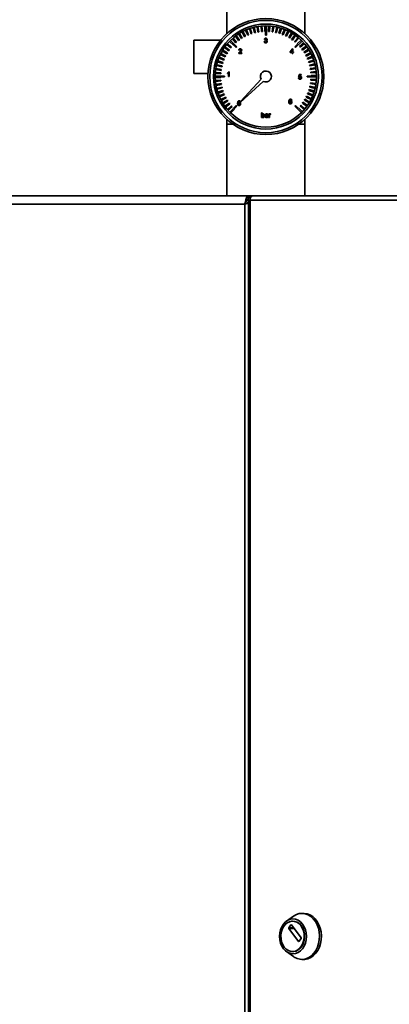
# Paper-space layout 'Blatt1' of a CAD drawing. Units: millimetres. Extents: x 0 to 4200, y 0 to 2970.
# Drawn here: x 1007 to 1208, y 1782 to 2317 of the extents above; entities that cross this region are included whole.
import ezdxf

# ---------------------------------------------------------------- set-up
doc = ezdxf.new("R2010")
doc.units = ezdxf.units.MM
doc.styles.add('SLDTEXTSTYLE1', font='TXT', dxfattribs={"width": 0.605})
doc.dimstyles.new('SLDDIMSTYLE0', dxfattribs={"dimtxt": 35, "dimasz": 25, "dimexe": 0, "dimexo": 0.0625, "dimgap": 8.75, "dimtad": 1, "dimdec": 1, "dimlfac": 2, "dimrnd": 1e-09, "dimzin": 12, "dimdsep": 46, "dimtxsty": 'SLDTEXTSTYLE1', "dimsah": 1, "dimcen": 0.09, "dimadec": 0, "dimazin": 3, "dimtfac": 1, "dimtdec": 1, "dimtofl": 0, "dimtmove": 0, "dimatfit": 3, "dimfxl": 1, "dimfrac": 2, "dimtolj": 1, "dimtzin": 12, "dimarcsym": 0})

# ---------------------------------------------------------------- blocks, each defined once
blk = doc.blocks.new('_D')
at = {"color": 7, "linetype": 'Continuous', "lineweight": 0, "ltscale": 10}
for p, q in [((578.73, 2095.05), (578.73, 2735.91)), ((1549.73, 2148.52), (1549.73, 2735.91)), ((578.73, 2725.91), (1549.73, 2725.91))]:
    blk.add_line(p, q, dxfattribs=at)
at = {"color": 7, "linetype": 'Continuous', "lineweight": 18, "ltscale": 10}
for points in [[(578.73, 2725.91), (603.73, 2721.91), (603.73, 2729.91)], [(1549.73, 2725.91), (1524.73, 2729.91), (1524.73, 2721.91)]]:
    blk.add_solid(points, dxfattribs=at)
at = {"color": 7, "linetype": 'Continuous', "lineweight": 18, "ltscale": 10, "insert": (1024.12, 2771.03), "char_height": 35, "attachment_point": 1, "style": 'SLDTEXTSTYLE1'}
blk.add_mtext('971', dxfattribs=at)

psp = doc.layouts.new('Blatt1')

# ---------------------------------------------------------------- linework, layer by layer
at = {"color": 7, "linetype": 'Continuous', "lineweight": 35, "ltscale": 10}
for p, q in [((1119.524, 2344.235), (1119.524, 2309.097)), ((1161.924, 2309.097), (1161.924, 2344.235)), ((1127.795, 2310.073), (1129.156, 2307.402)), ((1128.239, 2310.302), (1129.601, 2307.629)), ((1129.739, 2311.012), (1130.887, 2308.243)), ((1130.2, 2311.206), (1131.349, 2308.434)), ((1131.751, 2311.796), (1132.678, 2308.945)), ((1132.226, 2311.953), (1133.153, 2309.1)), ((1133.819, 2312.42), (1134.519, 2309.505)), ((1134.304, 2312.539), (1135.005, 2309.622)), ((1135.005, 2309.622), (1134.519, 2309.505)), ((1135.929, 2312.88), (1136.398, 2309.919)), ((1136.892, 2309.997), (1136.398, 2309.919)), ((1136.422, 2312.961), (1136.892, 2309.997)), ((1138.068, 2313.173), (1138.304, 2310.184)), ((1138.802, 2310.224), (1138.304, 2310.184)), ((1138.567, 2313.214), (1138.802, 2310.224)), ((1140.224, 2313.297), (1140.224, 2310.299)), ((1140.474, 2310.299), (1140.224, 2310.299)), ((1140.474, 2310.299), (1140.474, 2308.299)), ((1140.974, 2313.299), (1140.974, 2308.299)), ((1142.383, 2313.251), (1142.148, 2310.263)), ((1142.647, 2310.224), (1142.148, 2310.263)), ((1142.882, 2313.214), (1142.647, 2310.224)), ((1144.532, 2313.037), (1144.063, 2310.076)), ((1144.557, 2309.997), (1144.063, 2310.076)), ((1145.026, 2312.961), (1144.557, 2309.997)), ((1146.657, 2312.654), (1145.957, 2309.739)), ((1146.444, 2309.622), (1145.957, 2309.739)), ((1147.144, 2312.539), (1146.444, 2309.622)), ((1148.746, 2312.106), (1147.82, 2309.255)), ((1149.222, 2311.953), (1148.295, 2309.1)), ((1150.785, 2311.395), (1149.638, 2308.625)), ((1151.248, 2311.206), (1150.1, 2308.434)), ((1152.762, 2310.527), (1151.402, 2307.856)), ((1153.209, 2310.302), (1151.847, 2307.629)), ((1154.665, 2309.506), (1153.099, 2306.95)), ((1116.123, 2305.472), (1101.524, 2305.472)), ((1101.524, 2305.472), (1101.524, 2287.472)), ((1120.927, 2304.889), (1123.047, 2302.77)), ((1121.456, 2305.421), (1124.991, 2301.886)), ((1122.486, 2306.384), (1124.433, 2304.104)), ((1122.864, 2306.71), (1124.813, 2304.429)), ((1124.157, 2307.751), (1125.919, 2305.326)), ((1124.813, 2304.429), (1124.433, 2304.104)), ((1124.56, 2308.047), (1126.324, 2305.62)), ((1126.324, 2305.62), (1125.919, 2305.326)), ((1125.93, 2308.984), (1127.497, 2306.428)), ((1126.356, 2309.247), (1127.923, 2306.689)), ((1127.923, 2306.689), (1127.497, 2306.428)), ((1129.601, 2307.629), (1129.156, 2307.402)), ((1131.349, 2308.434), (1130.887, 2308.243)), ((1133.153, 2309.1), (1132.678, 2308.945)), ((1139.85, 2304.763), (1140.179, 2304.795)), ((1140.212, 2305.948), (1139.883, 2305.981)), ((1140.473, 2305.289), (1140.507, 2305.586)), ((1140.974, 2308.299), (1140.474, 2308.299)), ((1148.295, 2309.1), (1147.82, 2309.255)), ((1150.1, 2308.434), (1149.638, 2308.625)), ((1151.847, 2307.629), (1151.402, 2307.856)), ((1153.525, 2306.689), (1153.099, 2306.95)), ((1155.093, 2309.247), (1153.525, 2306.689)), ((1156.483, 2308.339), (1154.72, 2305.914)), ((1155.125, 2305.62), (1154.72, 2305.914)), ((1156.888, 2308.047), (1155.125, 2305.62)), ((1158.202, 2307.033), (1156.256, 2304.754)), ((1156.636, 2304.429), (1156.256, 2304.754)), ((1158.584, 2306.71), (1156.636, 2304.429)), ((1160.346, 2305.067), (1156.811, 2301.532)), ((1159.815, 2305.596), (1157.695, 2303.477)), ((1161.309, 2304.038), (1159.029, 2302.091)), ((1117.017, 2299.74), (1119.573, 2298.174)), ((1117.277, 2300.168), (1119.835, 2298.6)), ((1118.184, 2301.557), (1120.609, 2299.795)), ((1118.476, 2301.963), (1120.903, 2300.2)), ((1119.49, 2303.277), (1121.77, 2301.33)), ((1119.813, 2303.659), (1122.094, 2301.711)), ((1120.903, 2300.2), (1120.609, 2299.795)), ((1122.094, 2301.711), (1121.77, 2301.33)), ((1123.223, 2302.946), (1123.047, 2302.77)), ((1123.223, 2302.946), (1124.638, 2301.532)), ((1124.991, 2301.886), (1124.638, 2301.532)), ((1126.309, 2300.101), (1125.98, 2300.134)), ((1153.902, 2299.245), (1155.12, 2300.826)), ((1153.902, 2298.916), (1153.902, 2299.245)), ((1155.021, 2298.916), (1153.902, 2298.916)), ((1155.021, 2300.17), (1154.308, 2299.245)), ((1154.308, 2299.245), (1155.021, 2299.245)), ((1155.021, 2299.245), (1155.021, 2300.17)), ((1155.021, 2298.29), (1155.021, 2298.916)), ((1155.12, 2300.826), (1155.351, 2300.826)), ((1155.351, 2300.826), (1155.351, 2299.245)), ((1155.351, 2299.245), (1155.68, 2299.245)), ((1155.68, 2298.916), (1155.351, 2298.916)), ((1155.351, 2298.916), (1155.351, 2298.29)), ((1155.68, 2299.245), (1155.68, 2298.916)), ((1157.872, 2303.3), (1156.457, 2301.886)), ((1156.811, 2301.532), (1156.457, 2301.886)), ((1157.872, 2303.3), (1157.695, 2303.477)), ((1159.354, 2301.711), (1159.029, 2302.091)), ((1161.636, 2303.659), (1159.354, 2301.711)), ((1162.676, 2302.366), (1160.251, 2300.604)), ((1160.545, 2300.2), (1160.251, 2300.604)), ((1162.972, 2301.963), (1160.545, 2300.2)), ((1163.909, 2300.593), (1161.353, 2299.027)), ((1161.614, 2298.6), (1161.353, 2299.027)), ((1164.172, 2300.168), (1161.614, 2298.6)), ((1164.998, 2298.728), (1162.327, 2297.367)), ((1114.418, 2293.821), (1117.269, 2292.894)), ((1114.57, 2294.297), (1117.423, 2293.37)), ((1115.128, 2295.86), (1117.898, 2294.713)), ((1115.318, 2296.323), (1118.089, 2295.175)), ((1115.997, 2297.837), (1118.668, 2296.476)), ((1116.221, 2298.284), (1118.895, 2296.922)), ((1117.423, 2293.37), (1117.269, 2292.894)), ((1118.089, 2295.175), (1117.898, 2294.713)), ((1118.895, 2296.922), (1118.668, 2296.476)), ((1119.835, 2298.6), (1119.573, 2298.174)), ((1127.626, 2298.29), (1125.947, 2298.29)), ((1126.37, 2298.619), (1127.626, 2298.619)), ((1127.626, 2298.619), (1127.626, 2298.29)), ((1155.351, 2298.29), (1155.021, 2298.29)), ((1162.554, 2296.922), (1162.327, 2297.367)), ((1165.227, 2298.284), (1162.554, 2296.922)), ((1165.938, 2296.784), (1163.168, 2295.637)), ((1163.359, 2295.175), (1163.168, 2295.637)), ((1166.131, 2296.323), (1163.359, 2295.175)), ((1166.722, 2294.772), (1163.871, 2293.846)), ((1164.025, 2293.37), (1163.871, 2293.846)), ((1166.878, 2294.297), (1164.025, 2293.37)), ((1113.487, 2289.607), (1116.448, 2289.138)), ((1113.563, 2290.101), (1116.526, 2289.632)), ((1113.87, 2291.732), (1116.784, 2291.032)), ((1113.984, 2292.219), (1116.901, 2291.519)), ((1116.526, 2289.632), (1116.448, 2289.138)), ((1116.901, 2291.519), (1116.784, 2291.032)), ((1120.617, 2288.322), (1120.829, 2288.322)), ((1120.829, 2288.322), (1120.829, 2285.753)), ((1167.346, 2292.705), (1164.431, 2292.005)), ((1164.547, 2291.519), (1164.431, 2292.005)), ((1167.465, 2292.219), (1164.547, 2291.519)), ((1167.805, 2290.595), (1164.844, 2290.126)), ((1164.923, 2289.632), (1164.844, 2290.126)), ((1167.886, 2290.101), (1164.923, 2289.632)), ((1168.098, 2288.455), (1165.11, 2288.22)), ((1165.149, 2287.721), (1165.11, 2288.22)), ((1101.524, 2287.472), (1109.269, 2287.472)), ((1113.225, 2286.049), (1118.224, 2286.049)), ((1113.227, 2285.299), (1116.224, 2285.299)), ((1113.272, 2287.458), (1116.261, 2287.223)), ((1113.309, 2287.957), (1116.3, 2287.721)), ((1113.309, 2283.641), (1116.3, 2283.877)), ((1113.351, 2283.143), (1116.339, 2283.378)), ((1116.224, 2285.549), (1116.224, 2285.299)), ((1116.224, 2285.549), (1118.224, 2285.549)), ((1116.3, 2287.721), (1116.261, 2287.223)), ((1116.3, 2283.877), (1116.339, 2283.378)), ((1118.224, 2286.049), (1118.224, 2285.549)), ((1119.907, 2287.376), (1119.907, 2287.679)), ((1120.5, 2285.753), (1120.5, 2287.755)), ((1120.829, 2285.753), (1120.5, 2285.753)), ((1138.114, 2284.32), (1124.814, 2269.889)), ((1124.814, 2269.889), (1139.245, 2283.189)), ((1158.448, 2285), (1158.777, 2285.033)), ((1158.481, 2285.527), (1158.744, 2286.844)), ((1158.81, 2285.494), (1158.481, 2285.527)), ((1158.744, 2286.844), (1159.963, 2286.844)), ((1159.013, 2286.515), (1158.883, 2285.849)), ((1159.963, 2286.515), (1159.013, 2286.515)), ((1159.963, 2286.844), (1159.963, 2286.515)), ((1165.224, 2286.049), (1163.224, 2286.049)), ((1163.224, 2285.549), (1163.224, 2286.049)), ((1168.224, 2285.549), (1163.224, 2285.549)), ((1168.14, 2287.957), (1165.149, 2287.721)), ((1165.149, 2283.877), (1165.188, 2284.375)), ((1168.14, 2283.641), (1165.149, 2283.877)), ((1168.176, 2284.14), (1165.188, 2284.375)), ((1168.222, 2286.299), (1165.224, 2286.299)), ((1165.224, 2286.049), (1165.224, 2286.299)), ((1113.563, 2281.497), (1116.526, 2281.966)), ((1113.643, 2281.004), (1116.604, 2281.473)), ((1113.984, 2279.379), (1116.901, 2280.08)), ((1114.103, 2278.894), (1117.018, 2279.594)), ((1114.57, 2277.301), (1117.423, 2278.228)), ((1114.727, 2276.826), (1117.578, 2277.753)), ((1116.526, 2281.966), (1116.604, 2281.473)), ((1116.901, 2280.08), (1117.018, 2279.594)), ((1117.423, 2278.228), (1117.578, 2277.753)), ((1164.025, 2278.228), (1164.18, 2278.704)), ((1166.878, 2277.301), (1164.025, 2278.228)), ((1167.031, 2277.777), (1164.18, 2278.704)), ((1164.547, 2280.08), (1164.664, 2280.566)), ((1167.464, 2279.379), (1164.547, 2280.08)), ((1167.579, 2279.866), (1164.664, 2280.566)), ((1164.923, 2281.966), (1165.001, 2282.46)), ((1167.886, 2281.497), (1164.923, 2281.966)), ((1167.962, 2281.991), (1165.001, 2282.46)), ((1115.318, 2275.275), (1118.089, 2276.423)), ((1115.511, 2274.814), (1118.281, 2275.961)), ((1116.221, 2273.314), (1118.895, 2274.676)), ((1116.451, 2272.87), (1119.122, 2274.231)), ((1117.277, 2271.43), (1119.835, 2272.998)), ((1117.54, 2271.005), (1120.096, 2272.572)), ((1118.089, 2276.423), (1118.281, 2275.961)), ((1118.895, 2274.676), (1119.122, 2274.231)), ((1119.835, 2272.998), (1120.096, 2272.572)), ((1154.808, 2272.856), (1154.479, 2272.823)), ((1161.614, 2272.998), (1161.875, 2273.424)), ((1164.172, 2271.43), (1161.614, 2272.998)), ((1164.431, 2271.858), (1161.875, 2273.424)), ((1162.554, 2274.676), (1162.781, 2275.122)), ((1165.227, 2273.314), (1162.554, 2274.676)), ((1165.452, 2273.761), (1162.781, 2275.122)), ((1163.359, 2276.423), (1163.551, 2276.885)), ((1166.131, 2275.275), (1163.359, 2276.423)), ((1166.32, 2275.738), (1163.551, 2276.885)), ((1118.476, 2269.635), (1120.903, 2271.398)), ((1118.772, 2269.232), (1121.197, 2270.994)), ((1119.813, 2267.939), (1122.094, 2269.888)), ((1120.14, 2267.561), (1122.419, 2269.507)), ((1120.903, 2271.398), (1121.197, 2270.994)), ((1121.102, 2266.53), (1124.638, 2270.066)), ((1121.634, 2266.002), (1123.754, 2268.121)), ((1122.094, 2269.888), (1122.419, 2269.507)), ((1123.577, 2268.298), (1124.991, 2269.712)), ((1123.577, 2268.298), (1123.754, 2268.121)), ((1124.638, 2270.066), (1124.991, 2269.712)), ((1125.619, 2270.265), (1125.517, 2270.537)), ((1125.699, 2271.318), (1125.74, 2270.893)), ((1126.687, 2271.318), (1126.661, 2271.591)), ((1126.93, 2271.839), (1127.016, 2271.317)), ((1156.457, 2269.712), (1156.811, 2270.066)), ((1159.993, 2266.177), (1156.457, 2269.712)), ((1158.225, 2268.652), (1156.811, 2270.066)), ((1158.225, 2268.652), (1158.402, 2268.829)), ((1160.522, 2266.709), (1158.402, 2268.829)), ((1159.354, 2269.888), (1159.679, 2270.268)), ((1161.636, 2267.939), (1159.354, 2269.888)), ((1161.958, 2268.321), (1159.679, 2270.268)), ((1160.545, 2271.398), (1160.839, 2271.803)), ((1162.972, 2269.635), (1160.545, 2271.398)), ((1163.264, 2270.041), (1160.839, 2271.803)), ((1119.524, 2262.501), (1119.524, 2260.016)), ((1119.524, 2262.501), (1119.524, 2221.016)), ((1138.386, 2266.163), (1138.716, 2266.163)), ((1138.386, 2263.594), (1138.386, 2266.163)), ((1138.716, 2263.594), (1138.386, 2263.594)), ((1138.716, 2266.163), (1138.716, 2265.218)), ((1138.716, 2263.876), (1138.716, 2263.594)), ((1140.625, 2264.912), (1140.296, 2264.944)), ((1141.513, 2264.388), (1141.515, 2264.483)), ((1141.975, 2263.594), (1141.646, 2263.594)), ((1141.877, 2264.811), (1141.877, 2264.409)), ((1142.338, 2265.471), (1142.634, 2265.471)), ((1142.338, 2263.594), (1142.338, 2265.471)), ((1142.667, 2263.594), (1142.338, 2263.594)), ((1142.634, 2265.471), (1142.634, 2265.209)), ((1142.667, 2264.592), (1142.667, 2263.594)), ((1143.326, 2265.416), (1143.223, 2265.131)), ((1161.924, 2260.016), (1161.924, 2262.501)), ((1161.924, 2221.016), (1161.924, 2262.501)), ((1122.628, 2260.016), (1119.524, 2260.016)), ((1161.924, 2260.016), (1158.821, 2260.016)), ((1131.017, 2221.016), (806.431, 2221.016)), ((1131.017, 2221.016), (1131.017, 2219.016)), ((1131.017, 2221.016), (1131.867, 2221.016)), ((1131.329, 2218.716), (1131.329, 1425.316)), ((1131.329, 2218.716), (1132.15, 2218.716)), ((1131.867, 2219.516), (1131.867, 2221.016)), ((1131.867, 2221.016), (1133.629, 2221.016)), ((1131.867, 2219.516), (1132.243, 2219.516)), ((1219.374, 2218.716), (1132.15, 2218.716)), ((1132.15, 2218.716), (1132.15, 1425.316)), ((1133.629, 2221.016), (1220.445, 2221.016)), ((1129.224, 2216.516), (808.224, 2216.516)), ((1129.224, 1425.516), (1129.224, 2216.516)), ((1155.654, 1829.931), (1151.951, 1827.275)), ((1161.293, 1831.475), (1160.265, 1831.475)), ((1153.118, 1823.557), (1154.336, 1825.148)), ((1158.48, 1816.274), (1153.118, 1823.275)), ((1154.553, 1825.148), (1159.916, 1818.148)), ((1155.444, 1827.225), (1155.187, 1827.225)), ((1159.916, 1817.865), (1158.697, 1816.274)), ((1151.951, 1810.676), (1155.654, 1808.02)), ((1155.187, 1810.725), (1155.444, 1810.725)), ((1160.265, 1806.475), (1161.293, 1806.475))]:
    psp.add_line(p, q, dxfattribs=at)
at = {"color": 1, "linetype": 'Continuous', "lineweight": 35, "ltscale": 10}
for p, q in [((1130.48, 2218.716), (1131.329, 2218.716)), ((1155.772, 1823.557), (1153.118, 1823.557)), ((1153.118, 1823.275), (1155.989, 1823.275)), ((1154.336, 1825.148), (1154.553, 1825.148)), ((1158.697, 1816.274), (1158.48, 1816.274))]:
    psp.add_line(p, q, dxfattribs=at)
at = {"color": 7, "linetype": 'Continuous', "lineweight": 35, "ltscale": 10, "flags": 128}
for points in [[(1133.629, 2221.016), (1133.34, 2220.972), (1133.063, 2220.841), (1132.807, 2220.628), (1132.583, 2220.342), (1132.399, 2219.994), (1132.263, 2219.596), (1132.179, 2219.165), (1132.15, 2218.716)], [(1150.314, 1812.279), (1149.412, 1813.714), (1148.742, 1815.352), (1148.329, 1817.128), (1148.19, 1818.975), (1148.329, 1820.823), (1148.742, 1822.599), (1149.412, 1824.237), (1150.314, 1825.672), (1151.414, 1826.849), (1152.668, 1827.724), (1154.029, 1828.263), (1155.444, 1828.445), (1156.859, 1828.263), (1158.22, 1827.724), (1159.474, 1826.849), (1160.574, 1825.672), (1161.476, 1824.237), (1162.146, 1822.599), (1162.559, 1820.823), (1162.698, 1818.975), (1162.559, 1817.128), (1162.146, 1815.352), (1161.476, 1813.714), (1160.574, 1812.279), (1159.474, 1811.102), (1158.22, 1810.226), (1156.859, 1809.688), (1155.444, 1809.506), (1154.029, 1809.688), (1152.668, 1810.226), (1151.414, 1811.102), (1150.314, 1812.279)], [(1155.654, 1829.931), (1155.773, 1830.015), (1157.267, 1830.847), (1158.847, 1831.338), (1160.468, 1831.473), (1162.083, 1831.248), (1163.646, 1830.67), (1165.111, 1829.756), (1166.437, 1828.532), (1167.586, 1827.033), (1168.523, 1825.302), (1169.224, 1823.389), (1169.666, 1821.349), (1169.838, 1819.241), (1169.735, 1817.125), (1169.359, 1815.062), (1168.722, 1813.112), (1167.841, 1811.331), (1166.742, 1809.769), (1165.457, 1808.473), (1164.023, 1807.478), (1162.48, 1806.815), (1160.874, 1806.501), (1159.25, 1806.546), (1157.656, 1806.948), (1156.136, 1807.697), (1155.654, 1808.02)], [(1161.293, 1831.475), (1161.497, 1831.473), (1163.112, 1831.248), (1164.674, 1830.67), (1166.14, 1829.756), (1167.466, 1828.532), (1168.614, 1827.033), (1169.552, 1825.302), (1170.252, 1823.389), (1170.695, 1821.349), (1170.867, 1819.241), (1170.763, 1817.125), (1170.388, 1815.062), (1169.75, 1813.112), (1168.869, 1811.331), (1167.771, 1809.769), (1166.486, 1808.473), (1165.051, 1807.478), (1163.509, 1806.815), (1161.903, 1806.501), (1161.293, 1806.475)], [(1150.718, 1813.142), (1149.887, 1814.482), (1149.287, 1816.019), (1148.945, 1817.685), (1148.876, 1819.407), (1149.082, 1821.111), (1149.556, 1822.721), (1150.275, 1824.167), (1151.21, 1825.387), (1152.318, 1826.326), (1153.551, 1826.944), (1154.856, 1827.214), (1156.176, 1827.124), (1157.452, 1826.677), (1158.629, 1825.894), (1159.656, 1824.809), (1160.487, 1823.469), (1161.087, 1821.932), (1161.429, 1820.266), (1161.498, 1818.544), (1161.291, 1816.84), (1160.818, 1815.23), (1160.098, 1813.784), (1159.164, 1812.564), (1158.056, 1811.625), (1156.823, 1811.007), (1155.518, 1810.737), (1154.198, 1810.827), (1152.922, 1811.273), (1151.745, 1812.056), (1150.718, 1813.142)], [(1155.444, 1827.225), (1156.433, 1827.124), (1157.709, 1826.677), (1158.886, 1825.894), (1159.913, 1824.809), (1160.744, 1823.469), (1161.344, 1821.932), (1161.686, 1820.266), (1161.755, 1818.544), (1161.548, 1816.84), (1161.075, 1815.23), (1160.355, 1813.784), (1159.421, 1812.564), (1158.313, 1811.625), (1157.08, 1811.007), (1155.775, 1810.737), (1155.444, 1810.725)]]:
    psp.add_lwpolyline(points, dxfattribs=at)
at = {"color": 7, "linetype": 'Continuous', "lineweight": 35, "ltscale": 100}
for radius in [31.5, 30.5, 28.5, 27.5]:
    psp.add_circle((1140.724, 2285.799), radius, dxfattribs=at)
for centre, radius, start, end in [((1140.724, 2285.799), 3, 240.46601, 209.53399), ((1153.315, 1823.416), 0.243, 144.41889, 215.58111), ((1154.445, 1825.075), 0.131, 33.96787, 146.03213), ((1159.718, 1818.007), 0.243, 324.41889, 35.58111), ((1158.589, 1816.347), 0.131, 213.96787, 326.03213)]:
    psp.add_arc(centre, radius, start, end, dxfattribs=at)
at = {"color": 7, "linetype": 'Continuous', "lineweight": 35, "ltscale": 10}
for points, knots in [([(1140.649, 2304.038), (1140.537, 2304.048), (1140.313, 2304.069), (1140.054, 2304.259), (1139.894, 2304.502), (1139.865, 2304.676), (1139.85, 2304.763)], [0, 0, 0, 0, 0.2799105, 0.5592491, 0.7794763, 1, 1, 1, 1]), ([(1139.883, 2305.981), (1139.908, 2306.081), (1139.959, 2306.28), (1140.152, 2306.503), (1140.392, 2306.623), (1140.554, 2306.634), (1140.634, 2306.639)], [0, 0, 0, 0, 0.28025318, 0.55952277, 0.77959242, 1, 1, 1, 1]), ([(1140.179, 2304.795), (1140.196, 2304.729), (1140.23, 2304.596), (1140.338, 2304.431), (1140.499, 2304.345), (1140.607, 2304.338), (1140.661, 2304.334)], [0, 0, 0, 0, 0.2808811, 0.5600727, 0.7796532, 1, 1, 1, 1]), ([(1140.644, 2306.343), (1140.584, 2306.338), (1140.463, 2306.327), (1140.321, 2306.223), (1140.242, 2306.087), (1140.222, 2305.994), (1140.212, 2305.948)], [0, 0, 0, 0, 0.2800014, 0.5591308, 0.7793201, 1, 1, 1, 1]), ([(1140.686, 2305.324), (1140.645, 2305.321), (1140.573, 2305.316), (1140.503, 2305.298), (1140.473, 2305.289)], [0, 0, 0, 0, 0.55977209, 1, 1, 1, 1]), ([(1140.507, 2305.586), (1140.515, 2305.585), (1140.531, 2305.583), (1140.547, 2305.582), (1140.554, 2305.582)], [0, 0, 0, 0, 0.5600031, 1, 1, 1, 1]), ([(1140.554, 2305.582), (1140.619, 2305.588), (1140.749, 2305.6), (1140.917, 2305.681), (1141.024, 2305.821), (1141.032, 2305.924), (1141.035, 2305.976)], [0, 0, 0, 0, 0.2806803, 0.5609514, 0.7800568, 1, 1, 1, 1]), ([(1140.634, 2306.639), (1140.736, 2306.629), (1140.94, 2306.609), (1141.187, 2306.45), (1141.337, 2306.227), (1141.355, 2306.067), (1141.365, 2305.987)], [0, 0, 0, 0, 0.2801842, 0.5598553, 0.7799999, 1, 1, 1, 1]), ([(1141.035, 2305.976), (1141.029, 2306.032), (1141.016, 2306.145), (1140.908, 2306.268), (1140.777, 2306.334), (1140.689, 2306.34), (1140.644, 2306.343)], [0, 0, 0, 0, 0.27946, 0.5589523, 0.7792553, 1, 1, 1, 1]), ([(1141.496, 2304.844), (1141.481, 2304.721), (1141.452, 2304.477), (1141.218, 2304.21), (1140.938, 2304.059), (1140.745, 2304.045), (1140.649, 2304.038)], [0, 0, 0, 0, 0.2794007, 0.5590642, 0.7793783, 1, 1, 1, 1]), ([(1140.661, 2304.334), (1140.737, 2304.342), (1140.889, 2304.356), (1141.058, 2304.495), (1141.154, 2304.668), (1141.163, 2304.787), (1141.167, 2304.846)], [0, 0, 0, 0, 0.2798831, 0.5589932, 0.779319, 1, 1, 1, 1]), ([(1141.167, 2304.846), (1141.16, 2304.918), (1141.145, 2305.06), (1141.016, 2305.221), (1140.854, 2305.312), (1140.742, 2305.32), (1140.686, 2305.324)], [0, 0, 0, 0, 0.27974674, 0.55917089, 0.77944362, 1, 1, 1, 1]), ([(1141.365, 2305.987), (1141.359, 2305.925), (1141.347, 2305.803), (1141.236, 2305.606), (1141.098, 2305.526), (1141.014, 2305.477)], [0, 0, 0, 0, 0.2804963, 0.56100335, 1, 1, 1, 1]), ([(1141.014, 2305.477), (1141.092, 2305.452), (1141.247, 2305.401), (1141.405, 2305.229), (1141.486, 2305.035), (1141.493, 2304.908), (1141.496, 2304.844)], [0, 0, 0, 0, 0.2798072, 0.5591854, 0.7794082, 1, 1, 1, 1]), ([(1125.98, 2300.134), (1125.999, 2300.248), (1126.037, 2300.475), (1126.257, 2300.727), (1126.533, 2300.844), (1126.713, 2300.854), (1126.803, 2300.858)], [0, 0, 0, 0, 0.2802352, 0.558893, 0.7791323, 1, 1, 1, 1]), ([(1125.981, 2298.519), (1126.025, 2298.618), (1126.096, 2298.782), (1126.258, 2298.973), (1126.41, 2299.118), (1126.519, 2299.207), (1126.573, 2299.251)], [0, 0, 0, 0, 0.3394111, 0.559525, 0.7797523, 1, 1, 1, 1]), ([(1126.796, 2300.562), (1126.725, 2300.557), (1126.583, 2300.546), (1126.412, 2300.431), (1126.321, 2300.268), (1126.313, 2300.157), (1126.309, 2300.101)], [0, 0, 0, 0, 0.2804101, 0.559489, 0.7793747, 1, 1, 1, 1]), ([(1126.881, 2299.096), (1126.819, 2299.045), (1126.718, 2298.962), (1126.579, 2298.845), (1126.463, 2298.742), (1126.401, 2298.66), (1126.37, 2298.619)], [0, 0, 0, 0, 0.3400378, 0.56006281, 0.78008951, 1, 1, 1, 1]), ([(1126.573, 2299.251), (1126.738, 2299.391), (1126.966, 2299.587), (1127.219, 2299.892), (1127.249, 2300.062), (1127.264, 2300.146)], [0, 0, 0, 0, 0.56131265, 0.78138587, 1, 1, 1, 1]), ([(1127.264, 2300.146), (1127.255, 2300.212), (1127.238, 2300.344), (1127.104, 2300.481), (1126.95, 2300.553), (1126.847, 2300.559), (1126.796, 2300.562)], [0, 0, 0, 0, 0.2790799, 0.5586119, 0.7790431, 1, 1, 1, 1]), ([(1126.803, 2300.858), (1126.915, 2300.851), (1127.139, 2300.835), (1127.406, 2300.657), (1127.569, 2300.413), (1127.585, 2300.237), (1127.593, 2300.15)], [0, 0, 0, 0, 0.2804823, 0.5596436, 0.7797486, 1, 1, 1, 1]), ([(1127.593, 2300.15), (1127.576, 2300.027), (1127.541, 2299.781), (1127.265, 2299.426), (1127.026, 2299.221), (1126.881, 2299.096)], [0, 0, 0, 0, 0.2787415, 0.5588337, 1, 1, 1, 1]), ([(1125.947, 2298.29), (1125.948, 2298.334), (1125.949, 2298.411), (1125.972, 2298.486), (1125.981, 2298.519)], [0, 0, 0, 0, 0.5599563, 1, 1, 1, 1]), ([(1119.907, 2287.679), (1120.067, 2287.77), (1120.353, 2287.932), (1120.536, 2288.202), (1120.617, 2288.322)], [0, 0, 0, 0, 0.5604274, 1, 1, 1, 1]), ([(1120.5, 2287.755), (1120.398, 2287.67), (1120.216, 2287.518), (1120.001, 2287.419), (1119.907, 2287.376)], [0, 0, 0, 0, 0.5596859, 1, 1, 1, 1]), ([(1159.246, 2284.275), (1159.133, 2284.285), (1158.909, 2284.303), (1158.646, 2284.492), (1158.49, 2284.739), (1158.462, 2284.913), (1158.448, 2285)], [0, 0, 0, 0, 0.2800699, 0.5592489, 0.7794323, 1, 1, 1, 1]), ([(1158.777, 2285.033), (1158.791, 2284.966), (1158.818, 2284.832), (1158.929, 2284.67), (1159.087, 2284.583), (1159.194, 2284.576), (1159.248, 2284.572)], [0, 0, 0, 0, 0.2807138, 0.5599263, 0.7796221, 1, 1, 1, 1]), ([(1159.249, 2285.724), (1159.201, 2285.722), (1159.104, 2285.717), (1158.94, 2285.65), (1158.859, 2285.553), (1158.81, 2285.494)], [0, 0, 0, 0, 0.2809249, 0.5611607, 1, 1, 1, 1]), ([(1158.883, 2285.849), (1158.961, 2285.903), (1159.1, 2285.998), (1159.267, 2286.014), (1159.341, 2286.021)], [0, 0, 0, 0, 0.5599388, 1, 1, 1, 1]), ([(1159.898, 2284.587), (1159.796, 2284.486), (1159.613, 2284.304), (1159.358, 2284.284), (1159.246, 2284.275)], [0, 0, 0, 0, 0.5584849, 1, 1, 1, 1]), ([(1159.248, 2284.572), (1159.332, 2284.581), (1159.5, 2284.598), (1159.674, 2284.773), (1159.754, 2284.973), (1159.761, 2285.104), (1159.765, 2285.17)], [0, 0, 0, 0, 0.2795388, 0.5582516, 0.7788844, 1, 1, 1, 1]), ([(1159.765, 2285.17), (1159.76, 2285.25), (1159.749, 2285.411), (1159.628, 2285.612), (1159.439, 2285.713), (1159.313, 2285.721), (1159.249, 2285.724)], [0, 0, 0, 0, 0.2806528, 0.559595, 0.7792903, 1, 1, 1, 1]), ([(1159.341, 2286.021), (1159.458, 2286.005), (1159.693, 2285.975), (1159.942, 2285.74), (1160.076, 2285.466), (1160.088, 2285.282), (1160.094, 2285.189)], [0, 0, 0, 0, 0.2791704, 0.5587975, 0.7791691, 1, 1, 1, 1]), ([(1160.094, 2285.189), (1160.085, 2285.067), (1160.069, 2284.849), (1159.95, 2284.667), (1159.898, 2284.587)], [0, 0, 0, 0, 0.559726, 1, 1, 1, 1]), ([(1125.37, 2271.317), (1125.38, 2271.614), (1125.392, 2271.984), (1125.61, 2272.366), (1125.77, 2272.518), (1125.975, 2272.606), (1126.12, 2272.615), (1126.193, 2272.619)], [0, 0, 0, 0, 0.4991489, 0.62452241, 0.74959693, 0.87467429, 1, 1, 1, 1]), ([(1125.848, 2272.147), (1125.794, 2271.997), (1125.698, 2271.728), (1125.699, 2271.444), (1125.699, 2271.318)], [0, 0, 0, 0, 0.55805879, 1, 1, 1, 1]), ([(1126.189, 2272.322), (1126.152, 2272.32), (1126.078, 2272.315), (1125.952, 2272.262), (1125.887, 2272.19), (1125.848, 2272.147)], [0, 0, 0, 0, 0.2804532, 0.5606885, 1, 1, 1, 1]), ([(1126.634, 2271.864), (1126.633, 2271.89), (1126.628, 2271.968), (1126.576, 2272.091), (1126.481, 2272.216), (1126.347, 2272.308), (1126.242, 2272.318), (1126.189, 2272.322)], [0, 0, 0, 0, 0.1105296, 0.3333694, 0.5558706, 0.7779302, 1, 1, 1, 1]), ([(1126.193, 2272.619), (1126.266, 2272.614), (1126.411, 2272.605), (1126.617, 2272.518), (1126.774, 2272.367), (1126.868, 2272.23), (1126.88, 2272.145), (1126.882, 2272.132)], [0, 0, 0, 0, 0.2393865, 0.4785765, 0.7173528, 0.9568201, 1, 1, 1, 1]), ([(1153.129, 2272.148), (1153.132, 2272.363), (1153.138, 2272.746), (1153.326, 2273.077), (1153.409, 2273.223)], [0, 0, 0, 0, 0.5613959, 1, 1, 1, 1]), ([(1154.029, 2270.913), (1153.921, 2270.923), (1153.705, 2270.942), (1153.424, 2271.123), (1153.153, 2271.519), (1153.139, 2271.889), (1153.129, 2272.148)], [0, 0, 0, 0, 0.1869191, 0.3735495, 0.5602323, 1, 1, 1, 1]), ([(1153.409, 2273.223), (1153.514, 2273.318), (1153.703, 2273.489), (1153.955, 2273.507), (1154.067, 2273.514)], [0, 0, 0, 0, 0.5583797, 1, 1, 1, 1]), ([(1153.765, 2273.142), (1153.702, 2273.079), (1153.577, 2272.954), (1153.469, 2272.651), (1153.462, 2272.425), (1153.458, 2272.287)], [0, 0, 0, 0, 0.27935891, 0.55917593, 1, 1, 1, 1]), ([(1153.458, 2272.287), (1153.552, 2272.394), (1153.721, 2272.585), (1153.971, 2272.613), (1154.082, 2272.625)], [0, 0, 0, 0, 0.5586251, 1, 1, 1, 1]), ([(1153.991, 2272.329), (1153.912, 2272.321), (1153.754, 2272.304), (1153.574, 2272.164), (1153.471, 2271.985), (1153.462, 2271.861), (1153.458, 2271.799)], [0, 0, 0, 0, 0.2797398, 0.5593387, 0.7794116, 1, 1, 1, 1]), ([(1154.045, 2273.218), (1153.99, 2273.214), (1153.891, 2273.207), (1153.803, 2273.162), (1153.765, 2273.142)], [0, 0, 0, 0, 0.5597166, 1, 1, 1, 1]), ([(1154.512, 2271.782), (1154.506, 2271.862), (1154.495, 2272.022), (1154.364, 2272.214), (1154.18, 2272.317), (1154.054, 2272.325), (1153.991, 2272.329)], [0, 0, 0, 0, 0.2804558, 0.5593637, 0.7793112, 1, 1, 1, 1]), ([(1154.36, 2273.086), (1154.308, 2273.129), (1154.216, 2273.205), (1154.097, 2273.214), (1154.045, 2273.218)], [0, 0, 0, 0, 0.5590039, 1, 1, 1, 1]), ([(1154.067, 2273.514), (1154.17, 2273.506), (1154.375, 2273.489), (1154.619, 2273.32), (1154.763, 2273.094), (1154.793, 2272.935), (1154.808, 2272.856)], [0, 0, 0, 0, 0.280049, 0.5591871, 0.7793744, 1, 1, 1, 1]), ([(1154.082, 2272.625), (1154.2, 2272.61), (1154.436, 2272.578), (1154.687, 2272.345), (1154.823, 2272.07), (1154.835, 2271.885), (1154.841, 2271.792)], [0, 0, 0, 0, 0.2791407, 0.5588147, 0.7791703, 1, 1, 1, 1]), ([(1154.479, 2272.823), (1154.465, 2272.876), (1154.441, 2272.972), (1154.385, 2273.051), (1154.36, 2273.086)], [0, 0, 0, 0, 0.5604877, 1, 1, 1, 1]), ([(1125.486, 2270.618), (1125.455, 2270.69), (1125.361, 2270.911), (1125.366, 2271.153), (1125.37, 2271.317)], [0, 0, 0, 0, 0.3246071, 1, 1, 1, 1]), ([(1126.193, 2270.018), (1126.069, 2270.028), (1125.849, 2270.047), (1125.69, 2270.198), (1125.619, 2270.265)], [0, 0, 0, 0, 0.5597157, 1, 1, 1, 1]), ([(1125.753, 2270.754), (1125.754, 2270.735), (1125.759, 2270.664), (1125.807, 2270.546), (1125.904, 2270.424), (1126.036, 2270.33), (1126.141, 2270.319), (1126.193, 2270.314)], [0, 0, 0, 0, 0.0844633, 0.3138889, 0.5428856, 0.7715059, 1, 1, 1, 1]), ([(1126.193, 2270.314), (1126.245, 2270.32), (1126.35, 2270.331), (1126.481, 2270.424), (1126.581, 2270.547), (1126.681, 2270.846), (1126.684, 2271.108), (1126.687, 2271.318)], [0, 0, 0, 0, 0.1246563, 0.2494203, 0.3743874, 0.4995905, 1, 1, 1, 1]), ([(1127.016, 2271.317), (1127.006, 2271.021), (1126.993, 2270.651), (1126.776, 2270.269), (1126.616, 2270.117), (1126.411, 2270.03), (1126.266, 2270.022), (1126.193, 2270.018)], [0, 0, 0, 0, 0.4991147, 0.6244582, 0.7495538, 0.8746582, 1, 1, 1, 1]), ([(1153.458, 2271.799), (1153.468, 2271.715), (1153.487, 2271.548), (1153.619, 2271.346), (1153.806, 2271.226), (1153.938, 2271.215), (1154.004, 2271.209)], [0, 0, 0, 0, 0.2800816, 0.55976984, 0.77968835, 1, 1, 1, 1]), ([(1154.004, 2271.209), (1154.085, 2271.219), (1154.247, 2271.237), (1154.419, 2271.399), (1154.501, 2271.592), (1154.508, 2271.718), (1154.512, 2271.782)], [0, 0, 0, 0, 0.2794888, 0.558551, 0.7789781, 1, 1, 1, 1]), ([(1154.841, 2271.792), (1154.828, 2271.667), (1154.802, 2271.417), (1154.604, 2271.116), (1154.324, 2270.94), (1154.128, 2270.922), (1154.029, 2270.913)], [0, 0, 0, 0, 0.2802299, 0.5597606, 0.7797594, 1, 1, 1, 1]), ([(1138.716, 2265.218), (1138.791, 2265.307), (1138.924, 2265.468), (1139.13, 2265.493), (1139.22, 2265.504)], [0, 0, 0, 0, 0.5596861, 1, 1, 1, 1]), ([(1139.2, 2265.208), (1139.143, 2265.201), (1139.028, 2265.188), (1138.888, 2265.082), (1138.739, 2264.879), (1138.725, 2264.683), (1138.716, 2264.546)], [0, 0, 0, 0, 0.1866521, 0.3736099, 0.56087, 1, 1, 1, 1]), ([(1138.716, 2264.546), (1138.716, 2264.457), (1138.717, 2264.299), (1138.776, 2264.153), (1138.803, 2264.088)], [0, 0, 0, 0, 0.5610775, 1, 1, 1, 1]), ([(1139.218, 2263.562), (1139.16, 2263.566), (1139.044, 2263.575), (1138.855, 2263.676), (1138.768, 2263.8), (1138.716, 2263.876)], [0, 0, 0, 0, 0.2803833, 0.5605606, 1, 1, 1, 1]), ([(1138.803, 2264.088), (1138.858, 2264.016), (1138.957, 2263.887), (1139.116, 2263.867), (1139.186, 2263.858)], [0, 0, 0, 0, 0.5595616, 1, 1, 1, 1]), ([(1139.186, 2263.858), (1139.245, 2263.865), (1139.361, 2263.879), (1139.503, 2263.988), (1139.651, 2264.196), (1139.662, 2264.395), (1139.671, 2264.534)], [0, 0, 0, 0, 0.1865441, 0.3735017, 0.5606136, 1, 1, 1, 1]), ([(1139.671, 2264.534), (1139.662, 2264.693), (1139.649, 2264.93), (1139.456, 2265.133), (1139.315, 2265.199), (1139.238, 2265.205), (1139.2, 2265.208)], [0, 0, 0, 0, 0.4987538, 0.7486559, 0.8743032, 1, 1, 1, 1]), ([(1140, 2264.561), (1139.993, 2264.427), (1139.979, 2264.162), (1139.804, 2263.826), (1139.532, 2263.601), (1139.323, 2263.575), (1139.218, 2263.562)], [0, 0, 0, 0, 0.2809584, 0.5603519, 0.7803823, 1, 1, 1, 1]), ([(1139.22, 2265.504), (1139.349, 2265.487), (1139.606, 2265.452), (1139.943, 2265.096), (1139.978, 2264.764), (1140, 2264.561)], [0, 0, 0, 0, 0.2803073, 0.5597875, 1, 1, 1, 1]), ([(1140.263, 2264.092), (1140.27, 2264.161), (1140.285, 2264.3), (1140.429, 2264.515), (1140.597, 2264.583), (1140.7, 2264.624)], [0, 0, 0, 0, 0.280458, 0.560983, 1, 1, 1, 1]), ([(1140.878, 2263.562), (1140.792, 2263.566), (1140.62, 2263.576), (1140.407, 2263.701), (1140.281, 2263.89), (1140.269, 2264.024), (1140.263, 2264.092)], [0, 0, 0, 0, 0.2808155, 0.5596902, 0.7796958, 1, 1, 1, 1]), ([(1140.296, 2264.944), (1140.326, 2265.047), (1140.387, 2265.25), (1140.711, 2265.478), (1140.981, 2265.494), (1141.147, 2265.504)], [0, 0, 0, 0, 0.2804297, 0.5593032, 1, 1, 1, 1]), ([(1141.019, 2264.381), (1140.925, 2264.371), (1140.808, 2264.359), (1140.683, 2264.293), (1140.633, 2264.243), (1140.599, 2264.18), (1140.595, 2264.134), (1140.593, 2264.11)], [0, 0, 0, 0, 0.5002798, 0.6253263, 0.7502693, 0.875147, 1, 1, 1, 1]), ([(1140.593, 2264.11), (1140.596, 2264.08), (1140.603, 2264.018), (1140.661, 2263.943), (1140.774, 2263.869), (1140.879, 2263.862), (1140.953, 2263.858)], [0, 0, 0, 0, 0.1865647, 0.3734672, 0.5606134, 1, 1, 1, 1]), ([(1141.087, 2265.208), (1141.031, 2265.206), (1140.919, 2265.203), (1140.764, 2265.153), (1140.669, 2265.037), (1140.64, 2264.953), (1140.625, 2264.912)], [0, 0, 0, 0, 0.2808547, 0.5597509, 0.7794996, 1, 1, 1, 1]), ([(1140.7, 2264.624), (1140.75, 2264.636), (1140.839, 2264.655), (1140.93, 2264.667), (1140.97, 2264.672)], [0, 0, 0, 0, 0.5599184, 1, 1, 1, 1]), ([(1141.547, 2263.825), (1141.435, 2263.741), (1141.234, 2263.592), (1140.987, 2263.571), (1140.878, 2263.562)], [0, 0, 0, 0, 0.5599714, 1, 1, 1, 1]), ([(1140.953, 2263.858), (1141.069, 2263.872), (1141.276, 2263.898), (1141.406, 2264.057), (1141.464, 2264.127)], [0, 0, 0, 0, 0.5597581, 1, 1, 1, 1]), ([(1140.97, 2264.672), (1141.073, 2264.685), (1141.257, 2264.708), (1141.435, 2264.758), (1141.513, 2264.78)], [0, 0, 0, 0, 0.560185, 1, 1, 1, 1]), ([(1141.515, 2264.483), (1141.423, 2264.458), (1141.261, 2264.412), (1141.093, 2264.391), (1141.019, 2264.381)], [0, 0, 0, 0, 0.5597597, 1, 1, 1, 1]), ([(1141.43, 2265.109), (1141.37, 2265.143), (1141.264, 2265.204), (1141.142, 2265.207), (1141.087, 2265.208)], [0, 0, 0, 0, 0.55787059, 1, 1, 1, 1]), ([(1141.147, 2265.504), (1141.318, 2265.495), (1141.557, 2265.482), (1141.803, 2265.286), (1141.842, 2265.157), (1141.861, 2265.093)], [0, 0, 0, 0, 0.5592531, 0.7791951, 1, 1, 1, 1]), ([(1141.515, 2264.856), (1141.513, 2264.909), (1141.511, 2265.003), (1141.455, 2265.076), (1141.43, 2265.109)], [0, 0, 0, 0, 0.5619027, 1, 1, 1, 1]), ([(1141.464, 2264.127), (1141.481, 2264.175), (1141.511, 2264.259), (1141.513, 2264.348), (1141.513, 2264.388)], [0, 0, 0, 0, 0.5589946, 1, 1, 1, 1]), ([(1141.513, 2264.78), (1141.513, 2264.794), (1141.514, 2264.82), (1141.514, 2264.845), (1141.515, 2264.856)], [0, 0, 0, 0, 0.5600235, 1, 1, 1, 1]), ([(1141.646, 2263.594), (1141.62, 2263.634), (1141.573, 2263.705), (1141.555, 2263.788), (1141.547, 2263.825)], [0, 0, 0, 0, 0.5596973, 1, 1, 1, 1]), ([(1141.861, 2265.093), (1141.866, 2265.04), (1141.877, 2264.947), (1141.877, 2264.853), (1141.877, 2264.811)], [0, 0, 0, 0, 0.5598174, 1, 1, 1, 1]), ([(1141.877, 2264.409), (1141.877, 2264.315), (1141.878, 2264.161), (1141.884, 2263.946), (1141.906, 2263.763), (1141.952, 2263.651), (1141.975, 2263.594)], [0, 0, 0, 0, 0.3402059, 0.5603391, 0.7801747, 1, 1, 1, 1]), ([(1142.634, 2265.209), (1142.683, 2265.293), (1142.752, 2265.41), (1142.905, 2265.494), (1142.98, 2265.501), (1143.017, 2265.504)], [0, 0, 0, 0, 0.5595991, 0.7797717, 1, 1, 1, 1]), ([(1142.718, 2264.968), (1142.701, 2264.898), (1142.671, 2264.775), (1142.668, 2264.647), (1142.667, 2264.592)], [0, 0, 0, 0, 0.55988773, 1, 1, 1, 1]), ([(1143.004, 2265.208), (1142.967, 2265.203), (1142.892, 2265.194), (1142.779, 2265.112), (1142.741, 2265.022), (1142.718, 2264.968)], [0, 0, 0, 0, 0.28030506, 0.56091063, 1, 1, 1, 1]), ([(1143.223, 2265.131), (1143.185, 2265.155), (1143.118, 2265.197), (1143.039, 2265.205), (1143.004, 2265.208)], [0, 0, 0, 0, 0.5601157, 1, 1, 1, 1]), ([(1143.017, 2265.504), (1143.078, 2265.498), (1143.186, 2265.488), (1143.283, 2265.438), (1143.326, 2265.416)], [0, 0, 0, 0, 0.5595462, 1, 1, 1, 1]), ([(1131.017, 2221.016), (1130.885, 2220.963), (1130.62, 2220.857), (1130.222, 2220.032), (1129.825, 2218.826), (1129.492, 2217.571), (1129.292, 2216.783), (1129.224, 2216.516)], [0, 0, 0, 0, 0.2215055, 0.4430395, 0.6645736, 0.8861075, 1, 1, 1, 1]), ([(1131.017, 2219.016), (1130.873, 2218.981), (1130.588, 2218.912), (1130.162, 2218.385), (1129.739, 2217.632), (1129.425, 2216.956), (1129.254, 2216.582), (1129.224, 2216.516)], [0, 0, 0, 0, 0.2405824, 0.4768029, 0.7130177, 0.9492327, 1, 1, 1, 1]), ([(1129.224, 2216.516), (1129.537, 2216.66), (1130.158, 2216.945), (1130.916, 2217.333), (1131.206, 2217.578), (1131.329, 2217.682)], [0, 0, 0, 0, 0.3701002, 0.7334902, 1, 1, 1, 1]), ([(1129.224, 2216.516), (1129.757, 2216.648), (1130.516, 2216.837), (1131.143, 2217.025), (1131.329, 2217.081)], [0, 0, 0, 0, 0.7034092, 1, 1, 1, 1])]:
    psp.add_open_spline(points, degree=3, knots=knots, dxfattribs=at)

# ---------------------------------------------------------------- dimensions: what is measured, and where the dimension line sits
at = {"color": 7, "linetype": 'Continuous', "lineweight": 18, "ltscale": 10}
dim = psp.add_linear_dim(base=(1549.726, 2725.913), p1=(578.726, 2085.054), p2=(1549.726, 2138.516), dimstyle='SLDDIMSTYLE0', dxfattribs=at)
dim.commit()
dim.dimension.update_dxf_attribs({"geometry": '_D', "text_midpoint": (1064.226, 2725.913), "dimtype": 160})

doc.saveas('drawing.dxf')
